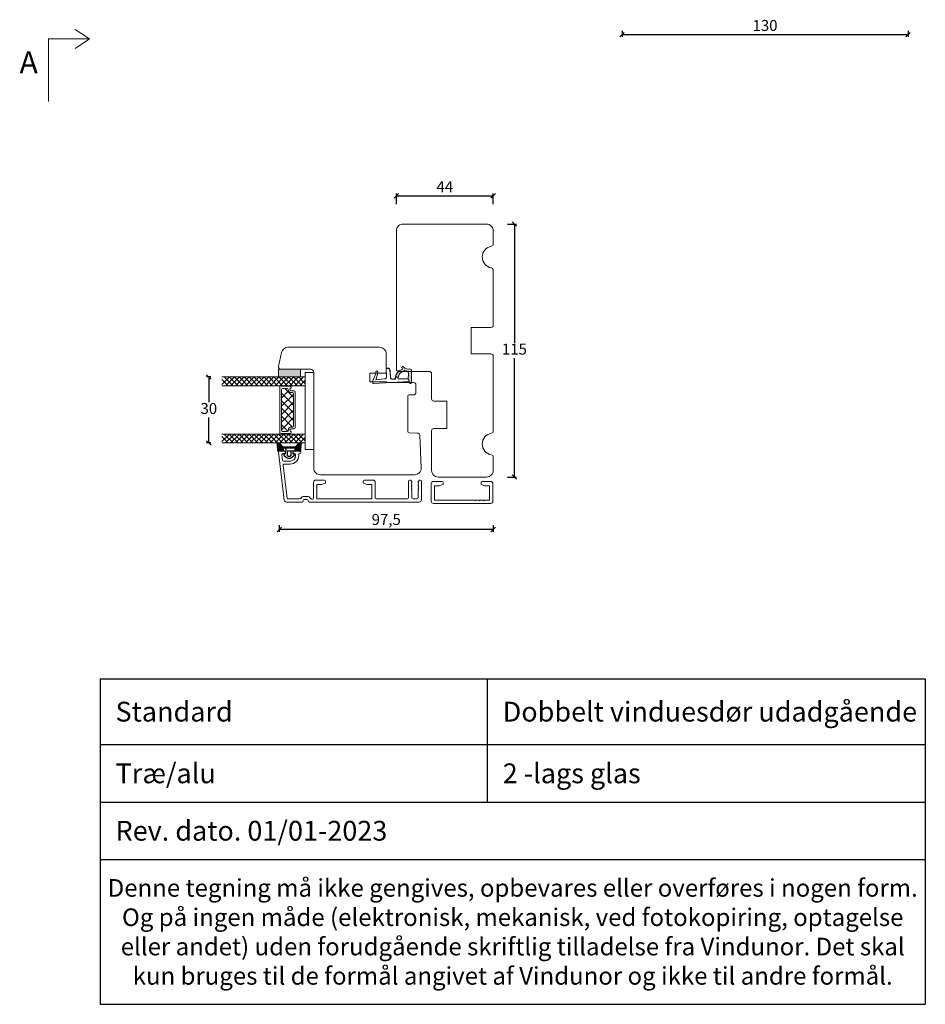
# Model space of a CAD drawing. Units: millimetres. Extents: x -544 to 4351, y 842 to 2186.
# Drawn here: x 3927 to 4338, y 842 to 1290 of the extents above; entities that cross this region are included whole.
import ezdxf

# ---------------------------------------------------------------- set-up
doc = ezdxf.new("R2010")
doc.units = ezdxf.units.MM
for name, color, linetype in [('1', 7, 'Continuous'), ('GLAS', 3, 'Continuous'), ('KON', 7, 'Continuous')]:
    doc.layers.add(name, color=color, linetype=linetype)
doc.styles.get("Standard").update_dxf_attribs({"font": 'txt.shx', "height": 5})
doc.dimstyles.new('ISO-25', dxfattribs={"dimtxt": 2, "dimasz": 2, "dimexe": 1, "dimexo": 5, "dimgap": 1, "dimtad": 1, "dimtih": 1, "dimtoh": 1, "dimdec": 1, "dimtxsty": 'Standard', "dimblk": 'OBLIQUE', "dimcen": 5, "dimclrd": 1, "dimclre": 1, "dimadec": 0, "dimazin": 0, "dimtfac": 1, "dimtdec": 1, "dimtmove": 1, "dimatfit": 3, "dimldrblk": 'OBLIQUE', "dimfxl": 1.25, "dimarcsym": 0})

# ---------------------------------------------------------------- blocks, each defined once
blk = doc.blocks.new('_Oblique')
at = {"color": 0, "lineweight": -2}
blk.add_line((-0.5, -0.5), (0.5, 0.5), dxfattribs=at)
blk = doc.blocks.new('*D1171')
at = {"color": 1, "lineweight": -2, "transparency": 16777216}
for p, q in [((4200.44, 1285.15), (4200.44, 1282.39)), ((4330.43, 1285.15), (4330.43, 1282.39)), ((4200.44, 1283.39), (4330.43, 1283.39))]:
    blk.add_line(p, q, dxfattribs=at)
at = {"layer": 'Defpoints', "color": 0, "lineweight": 9, "transparency": 16777216}
for p in [(4200.44, 1290.15), (4330.43, 1290.15), (4330.43, 1283.39)]:
    blk.add_point(p, dxfattribs=at)
at = {"color": 1, "lineweight": -2, "transparency": 16777216, "xscale": 2, "yscale": 2, "zscale": 2, "rotation": 180}
blk.add_blockref('_Oblique', (4200.44, 1283.39), dxfattribs=at)
at = {"color": 1, "lineweight": -2, "transparency": 16777216, "xscale": 2, "yscale": 2, "zscale": 2}
blk.add_blockref('_Oblique', (4330.43, 1283.39), dxfattribs=at)
at = {"color": 0, "lineweight": 9, "transparency": 16777216, "insert": (4265.44, 1286.89), "char_height": 5, "attachment_point": 5}
blk.add_mtext('130', dxfattribs=at)
blk = doc.blocks.new('A$Cb9b87cea')
at = {"lineweight": 9}
for q in [(0, 6.58), (8.52, 6.58)]:
    blk.add_line((4.26, 0), q, dxfattribs=at)
blk.add_lwpolyline([(32.65, 18.66), (4.26, 18.66), (4.26, 0)], dxfattribs=at)
blk = doc.blocks.new('*D1168')
at = {"color": 1, "lineweight": -2, "transparency": 16777216}
for p, q in [((4097.89, 1206.31), (4097.89, 1211.09)), ((4097.89, 1210.09), (4141.89, 1210.09)), ((4141.89, 1206.31), (4141.89, 1211.09))]:
    blk.add_line(p, q, dxfattribs=at)
at = {"layer": 'Defpoints', "color": 0, "lineweight": 9, "transparency": 16777216}
for p in [(4141.89, 1210.09), (4097.89, 1201.31), (4141.89, 1201.31)]:
    blk.add_point(p, dxfattribs=at)
at = {"color": 1, "lineweight": -2, "transparency": 16777216, "xscale": 2, "yscale": 2, "zscale": 2, "rotation": 180}
blk.add_blockref('_Oblique', (4097.89, 1210.09), dxfattribs=at)
at = {"color": 1, "lineweight": -2, "transparency": 16777216, "xscale": 2, "yscale": 2, "zscale": 2}
blk.add_blockref('_Oblique', (4141.89, 1210.09), dxfattribs=at)
at = {"color": 0, "lineweight": 9, "transparency": 16777216, "insert": (4119.89, 1213.59), "char_height": 5, "attachment_point": 5}
blk.add_mtext('44', dxfattribs=at)
blk = doc.blocks.new('*D1169')
at = {"color": 1, "lineweight": -2, "transparency": 16777216}
for p, q in [((4148.32, 1197.22), (4152.52, 1197.22)), ((4151.52, 1197.22), (4151.52, 1143.22)), ((4151.52, 1082.22), (4151.52, 1136.22)), ((4148.32, 1082.22), (4152.52, 1082.22))]:
    blk.add_line(p, q, dxfattribs=at)
at = {"layer": 'Defpoints', "color": 0, "lineweight": 9, "transparency": 16777216}
for p in [(4143.32, 1197.22), (4143.32, 1082.22), (4151.52, 1082.22)]:
    blk.add_point(p, dxfattribs=at)
at = {"color": 1, "lineweight": -2, "transparency": 16777216, "xscale": 2, "yscale": 2, "zscale": 2}
for p, rotation in [((4151.52, 1197.22), 90), ((4151.52, 1082.22), 270)]:
    blk.add_blockref('_Oblique', p, dxfattribs=dict(at, rotation=rotation))
at = {"color": 0, "lineweight": 9, "transparency": 16777216, "insert": (4151.52, 1139.72), "char_height": 5, "attachment_point": 5}
blk.add_mtext('115', dxfattribs=at)
blk = doc.blocks.new('A$C0AF047EA')
at = {"lineweight": 9}
h = blk.add_hatch(color=256, dxfattribs=at)
h.set_gradient(color1=(122, 175, 223), color2=(122, 175, 223), name='INVHEMISPHERICAL')
h.paths.add_polyline_path([(11.33, 17.25, 0.393768), (11.05, 17.55), (5.67, 17.93, 0.354544), (4.63, 17.21, -0.35961), (3.54, 14.38, 0.406017), (3.34, 13.71, 0.298193), (3.87, 13.58, 0.06793), (4.53, 13.9), (5.04, 12.6, 0.127438), (5.26, 12.15, 0.175347), (8.82, 10.14), (8.8, 9.08, -0.406725), (7.9, 8.2), (4.83, 8.2, 0.414214), (3.73, 7.1), (3.73, 6.4), (3.83, 6.4), (3.83, 7.1, -0.414214), (4.83, 8.1), (7.9, 8.1, 0.406725), (8.9, 9.07), (8.93, 10.36), (8.44, 10.36, -0.421742), (7.94, 10.88), (7.95, 11.05, -0.406725), (8.45, 11.54), (8.63, 11.54, 0.087093), (8.74, 11.55, -0.317438), (5.28, 14.67, 0.103771), (5.67, 15.71, -0.399002), (6.82, 16.47), (9.08, 16.09), (11.13, 16.81, 0.317854), (11.33, 17.09)])
for p, q in [((8.93, 11.83), (9.08, 16.09)), ((10.33, 16.53), (10.33, 0.3)), ((7.57, 6.4), (3.83, 6.4)), ((8.76, 1.37), (8.57, 5.45)), ((4.83, 2.22), (4.83, 2.02)), ((5.73, 1.72), (5.13, 1.72)), ((5.73, 1.72), (9, 0.03)), ((8.76, 1.37), (6.37, 2.38)), ((10.03, 0), (9.14, 0))]:
    blk.add_line(p, q, dxfattribs=at)
blk.add_lwpolyline([(8.63, 11.54), (8.45, 11.54, 0.406725), (7.95, 11.05), (7.94, 10.88, 0.421742), (8.44, 10.36), (8.93, 10.36), (8.9, 9.07, -0.406725), (7.9, 8.1), (4.83, 8.1, 0.414214), (3.83, 7.1), (3.83, 6.4), (3.73, 6.4), (3.73, 7.1, -0.414214), (4.83, 8.2), (7.9, 8.2, 0.406725), (8.8, 9.08), (8.82, 10.14, -0.175347), (5.26, 12.15, -0.127438), (5.04, 12.6), (4.53, 13.9, -0.06793), (3.87, 13.58, -0.298193), (3.34, 13.71, -0.406017), (3.54, 14.38, 0.35961), (4.63, 17.21, -0.354544), (5.67, 17.93), (11.05, 17.55, -0.393768), (11.33, 17.25), (11.33, 17.09, -0.317854), (11.13, 16.81), (9.08, 16.09), (6.82, 16.47, 0.399002), (5.67, 15.71, -0.103771), (5.28, 14.67, 0.317438), (8.74, 11.55)], format="xyb", dxfattribs=at)
for centre, radius, start, end in [((6.02, 12.8), 1, 191.7051, 220.7552), ((8.63, 11.84), 0.3, 270, 358.0771), ((7.57, 5.4), 1, 2.6838, 90), ((5.13, 2.22), 0.3, 98.8743, 180), ((5.13, 2.02), 0.3, 180, 270), ((5.48, -0.01), 2.55, 69.5267, 98.8743), ((9.14, 0.3), 0.3, 242.6771, 270), ((10.03, 0.3), 0.3, 270, 0)]:
    blk.add_arc(centre, radius, start, end, dxfattribs=at)
blk = doc.blocks.new('*D1170')
at = {"color": 1, "lineweight": -2, "transparency": 16777216}
for p, q in [((4044.67, 1060.26), (4044.67, 1057.36)), ((4141.89, 1058.36), (4044.67, 1058.36)), ((4141.89, 1060.26), (4141.89, 1057.36))]:
    blk.add_line(p, q, dxfattribs=at)
at = {"layer": 'Defpoints', "color": 0, "lineweight": 9, "transparency": 16777216}
for p in [(4044.67, 1065.26), (4141.89, 1065.26), (4044.67, 1058.36)]:
    blk.add_point(p, dxfattribs=at)
at = {"color": 1, "lineweight": -2, "transparency": 16777216, "xscale": 2, "yscale": 2, "zscale": 2, "rotation": 180}
blk.add_blockref('_Oblique', (4044.67, 1058.36), dxfattribs=at)
at = {"color": 1, "lineweight": -2, "transparency": 16777216, "xscale": 2, "yscale": 2, "zscale": 2}
blk.add_blockref('_Oblique', (4141.89, 1058.36), dxfattribs=at)
at = {"color": 0, "lineweight": 9, "transparency": 16777216, "insert": (4093.28, 1062.27), "char_height": 5, "attachment_point": 5}
blk.add_mtext('97,5', dxfattribs=at)
blk = doc.blocks.new('A$C0481216A')
at = {"layer": 'KON'}
h = blk.add_hatch(dxfattribs=at)
h.set_pattern_fill('HONEY', color=256, scale=1.5)
h.set_pattern_definition([(0, (19.05154, 35.52623), (0.28125, 0.1623798), [0.1875, -0.375]), (120, (19.05154, 35.52623), (-0.28125, 0.1623798), [0.1875, -0.375]), (60, (19.05154, 35.52623), (6e-17, 0.3247595), [-0.375, 0.1875])])
edge = h.paths.add_edge_path()
edge.add_arc((26.93, 23.72), 23.72, 90.3487, 97.7282)
edge.add_arc((23.74, 47.53), 0.3, 160.0511, 270, ccw=False)
edge.add_line((23.46, 47.63), (23.61, 48.23))
edge.add_arc((24.09, 48.1), 0.5, 131.9078, 165.6948, ccw=False)
edge.add_line((23.76, 48.48), (25.52, 50.06))
edge.add_line((25.52, 50.06), (25.52, 55.43))
edge.add_line((25.52, 55.43), (23.76, 57.01))
edge.add_arc((24.09, 57.38), 0.5, 194.3052, 228.0922, ccw=False)
edge.add_line((23.61, 57.26), (23.46, 57.86))
edge.add_arc((23.74, 57.96), 0.3, 90, 199.9489, ccw=False)
edge.add_arc((27.17, 85.21), 27.17, 262.7408, 269.1824)
edge.add_arc((26.78, 57.54), 0.5, -36.8186, 90, ccw=False)
edge.add_arc((27.42, 57.07), 0.3, 143.1814, 180)
edge.add_line((27.12, 57.07), (27.12, 55.42))
edge.add_line((27.12, 55.42), (26.03, 55.43))
edge.add_arc((26.02, 55.13), 0.3, 89.7784, 180)
edge.add_line((25.72, 55.13), (25.72, 50.36))
edge.add_arc((26.02, 50.36), 0.3, 180, 270.2216)
edge.add_line((26.03, 50.06), (27.12, 50.07))
edge.add_line((27.12, 50.07), (27.12, 48.42))
edge.add_arc((27.42, 48.42), 0.3, 180, 216.8186)
edge.add_arc((26.78, 47.94), 0.5, -90, 36.8186, ccw=False)
at = {"lineweight": 9}
for p, q in [((27.12, 57.3), (27.12, 52.8)), ((27.12, 54.79), (27.12, 50.69))]:
    blk.add_line(p, q, dxfattribs=at)
at = {"layer": 'KON'}
for points in [[(26.78, 47.44, 0.03221), (23.74, 47.23, -0.520284), (23.46, 47.63), (23.61, 48.23, -0.148501), (23.76, 48.48), (25.52, 50.06), (25.52, 55.43), (23.76, 57.01, -0.148501), (23.61, 57.26), (23.46, 57.86, -0.520284), (23.74, 58.26, 0.028114), (26.78, 58.04, -0.617725), (27.18, 57.25, 0.162048), (27.12, 57.07), (27.12, 55.42), (26.03, 55.43, 0.415347), (25.72, 55.13), (25.72, 50.36, 0.415347), (26.03, 50.06), (27.12, 50.07), (27.12, 48.42, 0.162048), (27.18, 48.24, -0.617725)], [(28.64, 54.92, -0.716836), (29.18, 55.1), (30.24, 53.88, -0.164934), (30.41, 53.39), (30.41, 52.74), (30.41, 52.1, -0.164934), (30.24, 51.61), (29.18, 50.39, -0.716836), (28.64, 50.57), (28.64, 50.69, 0.414214), (28.44, 50.89), (27.32, 50.89, 0.414214), (27.12, 50.69), (27.12, 50.07), (26.03, 50.06, -0.415347), (25.72, 50.36), (25.72, 55.13, -0.415347), (26.03, 55.43), (27.12, 55.42), (27.12, 54.79, 0.414214), (27.32, 54.59), (28.44, 54.59, 0.414214), (28.64, 54.79)], [(29.01, 51.79), (27.73, 51.79, -0.414214), (27.23, 52.29), (27.23, 52.74), (27.23, 53.19, -0.414214), (27.73, 53.69), (29.01, 53.69, -0.414214), (29.51, 53.19), (29.51, 52.74), (29.51, 52.29, -0.414214)]]:
    blk.add_lwpolyline(points, format="xyb", close=True, dxfattribs=at)
blk.add_circle((26.23, 54.22), 0.23, dxfattribs=at)
blk = doc.blocks.new('A$C4c0f1224')
at = {"lineweight": 13}
for p, q in [((0, 34.33), (3.42, 37.75)), ((4, 32.67), (0, 36.67)), ((0, 32.09), (4, 36.09)), ((4, 34.91), (1.16, 37.75)), ((4, 30.42), (0, 34.42)), ((0, 29.84), (4, 33.84)), ((4, 28.18), (0, 32.18)), ((0, 27.59), (4, 31.59)), ((4, 25.93), (0, 29.93)), ((0.05, 29.88), (0, 29.93)), ((0, 25.35), (4, 29.35)), ((4, 23.68), (0, 27.68)), ((0, 23.1), (4, 27.1)), ((4, 30.42), (3.97, 30.45)), ((4, 21.44), (0, 25.44)), ((0, 20.86), (4, 24.86)), ((4, 19.19), (0, 23.19)), ((0, 18.61), (4, 22.61)), ((4, 16.95), (0, 20.95)), ((0.05, 20.9), (0, 20.95)), ((0, 16.37), (4, 20.37)), ((4, 14.7), (0, 18.7)), ((0, 14.12), (4, 18.12)), ((4, 21.44), (3.97, 21.47)), ((4, 12.46), (0, 16.46)), ((0, 11.88), (4, 15.88)), ((4, 10.21), (0, 14.21)), ((0, 9.63), (4, 13.63)), ((4, 7.97), (0, 11.97)), ((0, 7.39), (4, 11.39)), ((4, 5.72), (0, 9.72)), ((0, 5.14), (4, 9.14)), ((4, 12.46), (3.97, 12.49)), ((4, 3.48), (0, 7.48)), ((0, 2.9), (4, 6.9)), ((4, 1.23), (0, 5.23)), ((0, 0.65), (4, 4.65)), ((2.95, 0.04), (0, 2.99)), ((1.63, 0.04), (4, 2.41))]:
    blk.add_line(p, q, dxfattribs=at)
at = {"layer": 'GLAS', "color": 0, "lineweight": 5}
for p, q in [((0, 0), (0, 37.75)), ((4, 37.75), (4, 0))]:
    blk.add_line(p, q, dxfattribs=at)
blk = doc.blocks.new('A$Ca51a1c72')
at = {"lineweight": 13}
h = blk.add_hatch(color=256, dxfattribs=at)
h.set_gradient(color1=(132, 132, 132), color2=(130, 130, 130), one_color=1, tint=0.51)
h.paths.add_polyline_path([(3.5, 25.75), (0, 25.75), (0, 35.75), (3.5, 35.75)])
at = {"lineweight": 9}
for p, q in [((1.5, 37.75), (1.5, 41.75)), ((1.5, 41.75), (36.5, 41.75)), ((36.5, 41.75), (36.5, 37.75)), ((1.5, 37.75), (36.5, 37.75)), ((10.44, 33.25), (26.48, 33.25)), ((11.12, 32.55), (25.8, 32.55)), ((9.19, 27.05), (27.74, 27.05)), ((7.79, 26.25), (29.14, 26.25))]:
    blk.add_line(p, q, dxfattribs=at)
at = {"color": 251, "linetype": 'Continuous', "lineweight": 0}
for p, q in [((6.4, 37.8), (6.39, 37.82)), ((6.4, 37.8), (6.39, 37.82)), ((6.4, 37.8), (6.39, 37.82)), ((6.7, 35.97), (6.68, 35.99)), ((30.47, 36.03), (30.46, 36.04)), ((33.77, 37.86), (33.76, 37.87)), ((33.77, 37.86), (33.76, 37.87)), ((33.77, 37.86), (33.76, 37.87))]:
    blk.add_line(p, q, dxfattribs=at)
at = {"lineweight": 5}
for p, q in [((12.64, 32.55), (8.69, 28.6)), ((9.79, 32.6), (9.79, 31.37)), ((16.35, 32.55), (10.85, 27.05)), ((11.47, 32.5), (16.84, 27.13)), ((19.89, 32.55), (14.39, 27.05)), ((15.03, 32.58), (20.56, 27.05)), ((23.27, 32.55), (17.77, 27.05)), ((18.58, 32.55), (24.08, 27.05)), ((26.3, 32.03), (21.33, 27.05)), ((21.98, 32.58), (27.51, 27.05)), ((27.13, 32.66), (27.13, 31.43)), ((9.89, 30.3), (13.13, 27.05)), ((28.18, 29.94), (25.29, 27.05))]:
    blk.add_line(p, q, dxfattribs=at)
at = {"lineweight": 13}
for p, q in [((29.54, 33.48), (29.5, 33.43)), ((29.54, 26.33), (29.5, 26.28))]:
    blk.add_line(p, q, dxfattribs=at)
blk.add_lwpolyline([(3.5, 25.75), (0, 25.75), (0, 35.75), (3.5, 35.75)], close=True, dxfattribs=at)
at = {"layer": '1', "color": 0, "lineweight": 5}
for centre, start, end in [((33.7, 32.17), 180, 180.3539), ((33.7, 32.17), 180, 180.3539), ((33.7, 32.17), 180, 180.3539), ((33.7, 32.17), 180, 180.3539), ((8.15, 30.58), 359.6461, 0), ((8.15, 30.58), 359.6461, 0), ((8.15, 30.58), 359.6461, 0), ((8.15, 30.58), 359.6461, 0), ((28.78, 30.64), 180, 180.3539), ((28.78, 30.64), 180, 180.3539), ((28.78, 30.64), 180, 180.3539), ((28.78, 30.64), 180, 180.3539)]:
    blk.add_arc(centre, 0.2, start, end, dxfattribs=at)
at = {"layer": 'GLAS', "color": 0, "lineweight": 5}
for p, q in [((31, 37.75), (5, 37.75)), ((35, 37.75), (31, 37.75)), ((10.62, 31.5), (10.62, 32.05)), ((26.3, 31.56), (26.3, 32.11)), ((7.69, 26.95), (7.69, 30.86)), ((8.69, 27.55), (8.69, 29.65)), ((9.19, 30.15), (9.27, 30.15)), ((27.74, 30.21), (27.65, 30.21)), ((28.24, 27.55), (28.24, 29.71)), ((29.24, 26.95), (29.24, 30.91)), ((7.59, 26.45), (7.59, 26.78)), ((29.34, 26.45), (29.34, 26.78))]:
    blk.add_line(p, q, dxfattribs=at)
for centre, radius, start, end in [((8.29, 30.86), 0.596, 27.5293, 180), ((9.27, 31.37), 0.52, 207.5293, 0), ((9.27, 31.5), 1.35, 270, 0), ((10.44, 32.6), 0.65, 90, 180), ((11.12, 32.05), 0.5, 90, 180), ((25.8, 32.05), 0.5, 0, 90), ((27.65, 31.56), 1.35, 180, 270), ((26.48, 32.6), 0.65, 0, 90), ((27.65, 31.43), 0.52, 180, 332.4707), ((28.64, 30.91), 0.596, 0, 152.4707), ((7.79, 26.78), 0.2, 120, 180), ((9.19, 29.65), 0.5, 90, 180), ((9.19, 27.55), 0.5, 180, 270), ((27.74, 29.71), 0.5, 0, 90), ((27.74, 27.55), 0.5, 270, 0), ((29.14, 26.78), 0.2, 0, 60), ((7.79, 26.45), 0.2, 180, 270), ((29.14, 26.45), 0.2, 270, 0)]:
    blk.add_arc(centre, radius, start, end, dxfattribs=at)
at = {"lineweight": 9, "xscale": -1, "rotation": 180}
for p in [(3.5, 37.75), (29.5, 37.75)]:
    blk.add_blockref('A$C4c0f1224', p, dxfattribs=at)
blk = doc.blocks.new('*D1205')
at = {"color": 1, "lineweight": -2, "transparency": 16777216}
for p, q in [((4013.62, 1127.73), (4011.67, 1127.73)), ((4012.67, 1127.73), (4012.67, 1116.23)), ((4012.67, 1097.73), (4012.67, 1109.23)), ((4013.62, 1097.73), (4011.67, 1097.73))]:
    blk.add_line(p, q, dxfattribs=at)
at = {"layer": 'Defpoints', "color": 0, "lineweight": 9, "transparency": 16777216}
for p in [(4018.62, 1127.73), (4012.67, 1097.73), (4018.62, 1097.73)]:
    blk.add_point(p, dxfattribs=at)
at = {"color": 1, "lineweight": -2, "transparency": 16777216, "xscale": 2, "yscale": 2, "zscale": 2}
for p, rotation in [((4012.67, 1127.73), 90), ((4012.67, 1097.73), 270)]:
    blk.add_blockref('_Oblique', p, dxfattribs=dict(at, rotation=rotation))
at = {"color": 0, "lineweight": 9, "transparency": 16777216, "insert": (4012.67, 1112.73), "char_height": 5, "attachment_point": 5}
blk.add_mtext('30', dxfattribs=at)
blk = doc.blocks.new('*T1224')
at = {"color": 0, "linetype": 'ByBlock', "lineweight": -2, "transparency": 16777216}
for p, q in [((0, 0), (375, 0)), ((0, 0), (0, -148.05)), ((175.95, 0), (175.95, -56.08)), ((375, 0), (375, -148.05)), ((0, -29.96), (375, -29.96)), ((0, -56.08), (375, -56.08)), ((0, -82.19), (375, -82.19)), ((0, -148.05), (375, -148.05))]:
    blk.add_line(p, q, dxfattribs=at)
at = {"color": 0, "lineweight": 9, "transparency": 16777216}
for s, insert, char_height, width, attachment_point in [('{\\fArial|b0|i0|c0|p34;  Standard}', (1.5, -14.98), 9, 172.9483, 4), ('{\\fArial|b0|i0|c0|p34;  Dobbelt vinduesdør udadgående}', (177.45, -14.98), 9, 196.0517, 4), ('{\\fArial|b0|i0|c0|p34;  Træ/alu}', (1.5, -43.02), 9, 172.9483, 4), ('{\\fArial|b0|i0|c0|p34;  2 -lags glas}', (177.45, -43.02), 9, 196.0517, 4), ('{\\fArial|b0|i0|c0|p34;  Rev. dato. 01/01-2023}', (1.5, -69.13), 9, 372, 4), ('{\\fArial|b0|i0|c0|p34;Denne tegning må ikke gengives, opbevares eller overføres i nogen form. Og på ingen måde (elektronisk, mekanisk, ved fotokopiring, optagelse eller andet) uden forudgående skriftlig tilladelse fra Vindunor. Det skal kun bruges til de formål angivet af Vindunor og ikke til andre formål.}', (187.5, -115.12), 8, 372, 5)]:
    blk.add_mtext(s, dxfattribs=dict(at, insert=insert, char_height=char_height, width=width, attachment_point=attachment_point))

msp = doc.modelspace()

# ---------------------------------------------------------------- linework, layer by layer
at = {"color": 1, "lineweight": 13}
msp.add_line((4051.41, 1094.13), (4046.91, 1094.13), dxfattribs=at)
at = {"lineweight": 9}
for points in [[(4141.89, 1085.22), (4141.89, 1091.31, 0.365977), (4141.06, 1092.29, -0.845154), (4141.06, 1102.15, 0.365977), (4141.89, 1103.14), (4141.89, 1137.22, 0.414214), (4140.89, 1138.22), (4131.89, 1138.22), (4131.89, 1150.22), (4140.89, 1150.22, 0.414214), (4141.89, 1151.22), (4141.89, 1176.31, 0.365977), (4141.06, 1177.29, -0.845154), (4141.06, 1187.15, 0.365977), (4141.89, 1188.14), (4141.89, 1194.22, 0.414214), (4138.89, 1197.22), (4100.89, 1197.22, 0.414214), (4097.89, 1194.22), (4097.89, 1131.22, 0.414214), (4098.89, 1130.22), (4112.89, 1130.22, -0.414214), (4113.89, 1129.22), (4113.89, 1117.72, 0.414214), (4114.89, 1116.72), (4120.89, 1116.72), (4120.89, 1104.22), (4114.89, 1104.22, 0.414214), (4113.89, 1103.22), (4113.89, 1085.22, 0.414214), (4116.89, 1082.22), (4138.89, 1082.22, 0.414214)], [(4106.13, 1083.23), (4063.37, 1083.23, -0.414214), (4060.37, 1086.23), (4060.37, 1129.73, 0.414214), (4058.87, 1131.23), (4045.37, 1131.23, -0.476976), (4044.39, 1132.44), (4045.75, 1138.86, -0.354119), (4048.69, 1141.23), (4071.16, 1141.23), (4090.27, 1141.23, -0.414214), (4093.27, 1138.23), (4093.27, 1129.43), (4085.77, 1129.43), (4085.77, 1125.43), (4093.42, 1125.43, 0.129995), (4094.16, 1125.24), (4105.77, 1125.17, -0.412681), (4106.77, 1124.17), (4106.77, 1120.56, -0.41166), (4105.78, 1119.56), (4103.66, 1119.54, 0.41166), (4103.17, 1119.04), (4103.17, 1102.74, 0.41166), (4103.66, 1102.24), (4107.49, 1102.2, -0.398909), (4108.48, 1101.25), (4109.13, 1086.37, -0.427103)]]:
    msp.add_lwpolyline(points, format="xyb", close=True, dxfattribs=at)
at = {"layer": '1', "color": 3, "linetype": 'Continuous', "lineweight": 13}
for p, q in [((4046.95, 1071.71), (4044.27, 1093.57)), ((4046.91, 1094.13), (4044.76, 1094.13)), ((4046.33, 1092.88), (4047.11, 1092.88)), ((4047.41, 1093.63), (4047.41, 1093.18)), ((4050.91, 1093.18), (4050.91, 1093.63)), ((4051.61, 1092.88), (4051.21, 1092.88)), ((4054.16, 1094.13), (4051.41, 1094.13)), ((4053.51, 1091.98), (4053.51, 1092.58)), ((4053.81, 1092.88), (4053.96, 1092.88)), ((4054.46, 1093.83), (4054.46, 1093.38)), ((4045.83, 1092.32), (4046.13, 1089.92)), ((4046.62, 1089.48), (4049.61, 1089.48)), ((4046.92, 1088.08), (4049.61, 1088.08)), ((4052.11, 1092.39), (4052.11, 1091.98)), ((4046.42, 1087.52), (4048.25, 1072.67)), ((4060.26, 1072.71), (4060.26, 1079.83)), ((4061.26, 1080.83), (4065.16, 1080.83)), ((4064.07, 1078.85), (4065.47, 1079.36)), ((4065.66, 1080.33), (4065.66, 1079.64)), ((4082.86, 1080.33), (4082.86, 1079.65)), ((4083.06, 1079.36), (4084.46, 1078.85)), ((4083.36, 1080.83), (4087.26, 1080.83)), ((4088.26, 1072.73), (4088.26, 1079.83)), ((4103.46, 1080.33), (4103.46, 1072.73)), ((4104.96, 1079.53), (4104.71, 1079.53)), ((4104.71, 1079.53), (4104.96, 1079.03)), ((4104.96, 1079.03), (4104.71, 1079.03)), ((4104.71, 1079.03), (4104.96, 1078.53)), ((4104.96, 1079.83), (4104.96, 1079.53)), ((4107.76, 1079.53), (4107.76, 1079.83)), ((4107.76, 1079.03), (4108.01, 1079.53)), ((4108.01, 1079.53), (4107.76, 1079.53)), ((4107.76, 1078.53), (4108.01, 1079.03)), ((4108.01, 1079.03), (4107.76, 1079.03)), ((4109.26, 1080.33), (4109.26, 1071.83)), ((4061.56, 1077.73), (4061.76, 1077.93)), ((4061.76, 1077.53), (4061.56, 1077.73)), ((4061.56, 1075.73), (4061.76, 1075.93)), ((4061.76, 1075.53), (4061.56, 1075.73)), ((4061.76, 1078.63), (4061.76, 1077.93)), ((4061.76, 1077.53), (4061.76, 1075.93)), ((4061.76, 1075.53), (4061.76, 1073.93)), ((4061.96, 1078.83), (4063.96, 1078.83)), ((4084.57, 1078.83), (4086.56, 1078.83)), ((4086.76, 1078.63), (4086.76, 1072.43)), ((4104.96, 1078.53), (4104.71, 1078.53)), ((4104.71, 1078.53), (4104.96, 1078.03)), ((4104.96, 1078.03), (4104.71, 1078.03)), ((4104.71, 1078.03), (4104.96, 1077.53)), ((4104.96, 1077.53), (4104.71, 1077.53)), ((4104.71, 1077.53), (4104.96, 1077.03)), ((4104.96, 1077.03), (4104.71, 1077.03)), ((4104.71, 1077.03), (4104.96, 1076.53)), ((4104.96, 1076.53), (4104.71, 1076.53)), ((4104.71, 1076.53), (4104.96, 1076.03)), ((4104.96, 1076.03), (4104.71, 1076.03)), ((4104.71, 1076.03), (4104.96, 1075.53)), ((4104.96, 1075.53), (4104.96, 1072.73)), ((4107.76, 1078.03), (4108.01, 1078.53)), ((4108.01, 1078.53), (4107.76, 1078.53)), ((4107.76, 1077.53), (4108.01, 1078.03)), ((4108.01, 1078.03), (4107.76, 1078.03)), ((4107.76, 1077.03), (4108.01, 1077.53)), ((4108.01, 1077.53), (4107.76, 1077.53)), ((4107.76, 1076.53), (4108.01, 1077.03)), ((4108.01, 1077.03), (4107.76, 1077.03)), ((4107.76, 1076.03), (4108.01, 1076.53)), ((4108.01, 1076.53), (4107.76, 1076.53)), ((4107.76, 1075.53), (4108.01, 1076.03)), ((4108.01, 1076.03), (4107.76, 1076.03)), ((4107.76, 1075.53), (4107.76, 1072.73)), ((4055.06, 1070.83), (4047.95, 1070.83)), ((4048.74, 1072.23), (4053.99, 1072.23)), ((4055.56, 1071.53), (4055.56, 1071.33)), ((4056.06, 1072.03), (4057.26, 1072.03)), ((4057.24, 1073.43), (4056.09, 1073.43)), ((4057.76, 1071.33), (4057.76, 1071.53)), ((4108.26, 1070.83), (4058.26, 1070.83)), ((4059.76, 1072.21), (4059.36, 1072.21)), ((4061.56, 1073.73), (4061.76, 1073.93)), ((4061.76, 1073.53), (4061.56, 1073.73)), ((4061.76, 1073.53), (4061.76, 1072.43)), ((4061.96, 1072.23), (4086.56, 1072.23)), ((4102.96, 1072.23), (4088.76, 1072.23)), ((4107.26, 1072.23), (4105.46, 1072.23))]:
    msp.add_line(p, q, dxfattribs=at)
at = {"layer": '1', "color": 3, "linetype": 'Continuous', "lineweight": 13, "ltscale": 0.75}
for p, q in [((4113.75, 1071.22), (4113.75, 1079.22)), ((4118.65, 1080.22), (4114.75, 1080.22)), ((4119.15, 1079.72), (4119.15, 1079.03)), ((4136.35, 1079.72), (4136.35, 1079.03)), ((4140.75, 1080.22), (4136.85, 1080.22)), ((4141.75, 1071.22), (4141.75, 1079.22)), ((4115.25, 1078.02), (4115.25, 1071.82)), ((4117.45, 1078.22), (4115.45, 1078.22)), ((4118.95, 1078.75), (4117.55, 1078.24)), ((4137.95, 1078.24), (4136.55, 1078.75)), ((4140.05, 1078.22), (4138.05, 1078.22)), ((4140.25, 1078.02), (4140.25, 1071.82)), ((4114.75, 1070.22), (4140.75, 1070.22)), ((4133.55, 1071.62), (4115.45, 1071.62)), ((4133.55, 1071.62), (4133.75, 1071.42)), ((4133.75, 1071.42), (4133.95, 1071.62)), ((4135.55, 1071.62), (4133.95, 1071.62)), ((4135.55, 1071.62), (4135.75, 1071.42)), ((4135.75, 1071.42), (4135.95, 1071.62)), ((4137.55, 1071.62), (4135.95, 1071.62)), ((4137.55, 1071.62), (4137.75, 1071.42)), ((4137.75, 1071.42), (4137.95, 1071.62)), ((4140.05, 1071.62), (4137.95, 1071.62))]:
    msp.add_line(p, q, dxfattribs=at)
at = {"layer": '1', "color": 3, "linetype": 'Continuous', "lineweight": 13}
for centre, radius, start, end in [((4044.76, 1093.63), 0.5, 90, 180), ((4044.76, 1093.63), 0.5, 180, 187), ((4046.33, 1092.38), 0.5, 90, 186.9997), ((4046.91, 1093.63), 0.5, 0, 89.9997), ((4047.11, 1093.18), 0.3, 270, 0), ((4051.41, 1093.63), 0.5, 89.9942, 180), ((4051.21, 1093.18), 0.3, 180, 270), ((4051.61, 1092.38), 0.5, 0.0954, 90.0667), ((4053.81, 1092.58), 0.3, 90, 180), ((4053.96, 1093.38), 0.5, 270, 0), ((4054.16, 1093.83), 0.3, 0, 89.9942), ((4046.62, 1089.98), 0.5, 186.9997, 270), ((4046.92, 1087.58), 0.5, 90, 186.9997), ((4049.61, 1091.98), 2.5, 270, 0), ((4049.61, 1091.98), 3.9, 270, 0), ((4061.26, 1079.83), 1, 90, 180), ((4065.16, 1080.33), 0.5, 0, 90), ((4065.36, 1079.64), 0.3, 290, 0), ((4083.36, 1080.33), 0.5, 90, 180), ((4083.16, 1079.65), 0.3, 180, 250), ((4087.26, 1079.83), 1, 0, 90), ((4103.96, 1080.33), 0.5, 90, 180), ((4103.96, 1079.83), 1, 0, 90), ((4108.76, 1079.83), 1, 90, 180), ((4108.76, 1080.33), 0.5, 0, 90), ((4061.96, 1078.63), 0.2, 90, 180), ((4063.96, 1079.13), 0.3, 270, 290), ((4084.57, 1079.13), 0.3, 250, 270), ((4086.56, 1078.63), 0.2, 0, 90), ((4047.95, 1071.83), 1, 187, 270), ((4048.74, 1072.73), 0.5, 186.9997, 270.008), ((4053.99, 1072.73), 0.5, 270.0061, 330.0064), ((4056.06, 1071.53), 1.9, 89.3675, 150.0064), ((4055.06, 1071.33), 0.5, 270, 0), ((4056.06, 1071.53), 0.5, 90, 180), ((4057.26, 1071.53), 1.9, 29.4125, 90.6325), ((4057.26, 1071.53), 0.5, 0, 90), ((4058.26, 1071.33), 0.5, 180, 270), ((4059.36, 1072.71), 0.5, 209.4125, 270), ((4059.76, 1072.71), 0.5, 270, 0), ((4061.96, 1072.43), 0.2, 180, 270), ((4086.56, 1072.43), 0.2, 270, 0), ((4088.76, 1072.73), 0.5, 180, 270), ((4102.96, 1072.73), 0.5, 270, 0), ((4105.46, 1072.73), 0.5, 180, 270), ((4107.26, 1072.73), 0.5, 270, 0), ((4108.26, 1071.83), 1, 270, 0)]:
    msp.add_arc(centre, radius, start, end, dxfattribs=at)
at = {"layer": '1', "color": 3, "linetype": 'Continuous', "lineweight": 13, "ltscale": 0.75}
for centre, radius, start, end in [((4114.75, 1079.22), 1, 90, 180), ((4118.65, 1079.72), 0.5, 0, 90), ((4118.85, 1079.03), 0.3, 290, 0), ((4136.85, 1079.72), 0.5, 90, 180), ((4136.85, 1079.72), 0.5, 90, 180), ((4136.65, 1079.03), 0.3, 180, 250), ((4140.75, 1079.22), 1, 0, 90), ((4115.45, 1078.02), 0.2, 90, 180), ((4117.45, 1078.52), 0.3, 270, 290), ((4138.05, 1078.52), 0.3, 250, 270), ((4140.05, 1078.02), 0.2, 0, 90), ((4114.75, 1071.22), 1, 180, 270), ((4115.45, 1071.82), 0.2, 180, 270), ((4140.05, 1071.82), 0.2, 270, 0), ((4140.75, 1071.22), 1, 270, 0)]:
    msp.add_arc(centre, radius, start, end, dxfattribs=at)

# ---------------------------------------------------------------- block references
at = {"lineweight": 9, "xscale": -1, "rotation": 90}
for name, p in [('A$Cb9b87cea', (3958.49, 1285.66)), ('A$C0481216A', (4101.91, 1121.26))]:
    msp.add_blockref(name, p, dxfattribs=at)
at = {"lineweight": 9}
for name, p, rotation in [('A$C0AF047EA', (4086.61, 1135.03), 273.3262855382343), ('A$Ca51a1c72', (4018.62, 1131.23), 270)]:
    msp.add_blockref(name, p, dxfattribs=dict(at, rotation=rotation))
msp.add_blockref('*T1224', (3963.26, 990.5))

# ---------------------------------------------------------------- texts
at = {"lineweight": 9, "insert": (3926.65, 1275.8), "char_height": 10, "attachment_point": 1}
msp.add_mtext('A', dxfattribs=at)
at = {"lineweight": 13, "char_height": 1.8, "attachment_point": 4}
for insert, width in [((4236.4, 1041.68), 30), ((4268.6, 1041.75), 21.4727)]:
    msp.add_mtext('{\\fArial Unicode MS|b0|i0|c0|p34; }', dxfattribs=dict(at, insert=insert, width=width))

# ---------------------------------------------------------------- dimensions: what is measured, and where the dimension line sits
at = {"lineweight": 9}
dim = msp.add_linear_dim(base=(4330.43, 1283.39), p1=(4200.44, 1290.15), p2=(4330.43, 1290.15), dimstyle='ISO-25', dxfattribs=at)
dim.commit()
dim.dimension.update_dxf_attribs({"geometry": '*D1171', "text_midpoint": (4265.44, 1286.89)})
for base, p1, p2, angle, picture, middle in [((4141.89, 1210.09), (4097.89, 1201.31), (4141.89, 1201.31), 180, '*D1168', (4119.89, 1213.59)), ((4151.52, 1082.22), (4143.32, 1197.22), (4143.32, 1082.22), 270, '*D1169', (4151.52, 1139.72)), ((4012.67, 1097.73), (4018.62, 1127.73), (4018.62, 1097.73), 90, '*D1205', (4012.67, 1112.73))]:
    dim = msp.add_linear_dim(base=base, p1=p1, p2=p2, angle=angle, dimstyle='ISO-25', dxfattribs=at)
    dim.commit()
    dim.dimension.update_dxf_attribs({"geometry": picture, "text_midpoint": middle})
dim = msp.add_linear_dim(base=(4044.67, 1058.36), p1=(4141.89, 1065.26), p2=(4044.67, 1065.26), angle=180, text='97,5', dimstyle='ISO-25', dxfattribs=at)
dim.commit()
dim.dimension.update_dxf_attribs({"geometry": '*D1170', "text_midpoint": (4093.28, 1062.27)})

doc.saveas('drawing.dxf')
